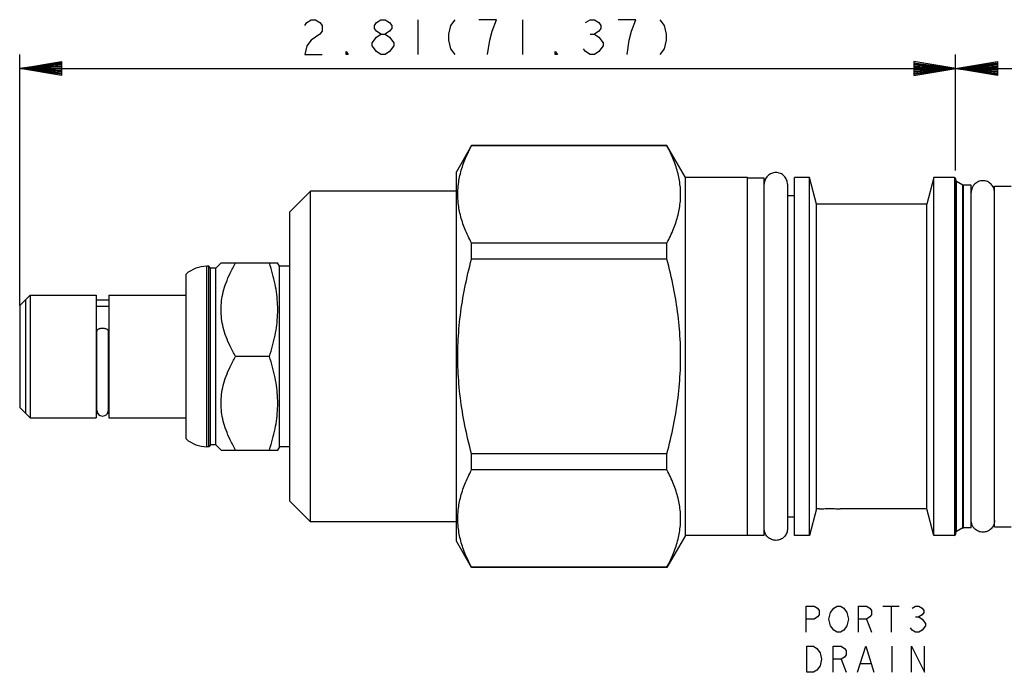
# Model space of a CAD drawing. Units: inches. Extents: x 2.91 to 8.69, y 3.31 to 5.27.
import ezdxf

# ---------------------------------------------------------------- set-up
doc = ezdxf.new("R2010")
doc.units = ezdxf.units.IN
doc.header["$LTSCALE"] = 0.6431102362
doc.header["$MEASUREMENT"] = 0
doc.linetypes.add('HIDDEN', pattern=[0.2, 0.1, -0.1])
doc.layers.get('0').update_dxf_attribs({"linetype": 'CONTINUOUS'})
for name, color, linetype in [('03__ASM_ALL_CURVES', 7, 'CONTINUOUS'), ('DEFAULT_2', 8, 'HIDDEN'), ('THREAD', 7, 'CONTINUOUS')]:
    doc.layers.add(name, color=color, linetype=linetype)

msp = doc.modelspace()

# ---------------------------------------------------------------- linework, layer by layer
at = {"color": 7, "linetype": 'CONTINUOUS'}
for p, q in [((4.2691415144, 4.8891974147), (4.223797012, 4.8106584326)), ((4.2694076832, 4.8890437421), (4.2694076832, 4.8896584326)), ((4.8563713861, 4.8896584326), (4.2694076832, 4.8896584326)), ((4.8563713861, 4.8890437421), (4.2694076832, 4.8890437421)), ((4.8563713861, 4.8890437421), (4.8563713861, 4.8896584326)), ((4.911797012, 4.7936584326), (4.8566375549, 4.8891974147)), ((4.223797012, 3.7006584326), (4.223797012, 4.8106584326)), ((4.911797012, 3.7176584326), (4.911797012, 4.7936584326)), ((5.098797012, 4.7936584326), (4.911797012, 4.7936584326)), ((5.098797012, 3.7176584326), (5.098797012, 4.7936584326)), ((5.239797012, 3.7176584326), (5.239797012, 4.7936584326)), ((5.284797012, 4.7936584326), (5.239797012, 4.7936584326)), ((5.284797012, 3.7176584326), (5.284797012, 4.7936584326)), ((5.3062329474, 4.7136584326), (5.284797012, 4.7936584326)), ((5.658797012, 4.7936584326), (5.6373610766, 4.7136584326)), ((5.658797012, 3.7176584326), (5.658797012, 4.7936584326)), ((5.720797012, 4.7936584326), (5.658797012, 4.7936584326)), ((5.720797012, 4.7936584326), (5.720797012, 3.7176584326)), ((5.098797012, 4.7921584326), (5.148797012, 4.7921584326)), ((5.148797012, 3.7191584326), (5.148797012, 4.7921584326)), ((5.218797012, 4.7731584326), (5.218797012, 3.7381584326)), ((5.723797012, 4.7906584326), (5.723797012, 3.7206584326)), ((5.726297012, 3.7296018083), (5.726297012, 4.7817150569)), ((5.745153412, 4.7701584566), (5.7451534184, 4.7708283056)), ((5.7451534184, 3.7404885596), (5.745153412, 4.7701584566)), ((5.7451534184, 4.7708283056), (5.7476534184, 4.7701584326)), ((5.7476534184, 3.7411584326), (5.7476534184, 4.7701584326)), ((5.840797012, 3.7436584326), (5.840797012, 4.7676584326)), ((5.840797012, 4.7676584326), (5.890797012, 4.7676584326)), ((3.785797012, 4.7526584326), (3.723797012, 4.6906584326)), ((3.785797012, 3.7586584326), (3.785797012, 4.7526584326)), ((4.223797012, 4.7526584326), (3.785797012, 4.7526584326)), ((5.239797012, 4.7381584326), (5.218797012, 4.7381584326)), ((5.3062329474, 3.7976584326), (5.3062329474, 4.7136584326)), ((5.6373610766, 4.7136584326), (5.3062329474, 4.7136584326)), ((5.6373610766, 3.7976584326), (5.6373610766, 4.7136584326)), ((3.723797012, 3.8206584326), (3.723797012, 4.6906584326)), ((4.2694076832, 4.5481790515), (4.2694076832, 4.5965231231)), ((4.8563713861, 4.5965231231), (4.2694076832, 4.5965231231)), ((4.8563713861, 4.5481790515), (4.8563713861, 4.5965231231)), ((3.473797012, 3.9846584326), (3.473797012, 4.5266584326)), ((3.479797012, 4.5266584326), (3.473797012, 4.5266584326)), ((3.479797012, 3.9846584326), (3.479797012, 4.5266584326)), ((3.485297012, 4.5211584326), (3.479797012, 4.5266584326)), ((3.5167977976, 4.5366592182), (3.501297012, 4.5211584326)), ((3.516797012, 4.5366584326), (3.6870207337, 4.5366584326)), ((3.692797012, 4.5266584326), (3.6867022398, 4.5372148876)), ((3.692797012, 3.9846584326), (3.692797012, 4.5266584326)), ((3.723797012, 4.5266584326), (3.692797012, 4.5266584326)), ((4.8563713861, 4.5481790515), (4.2694076832, 4.5481790515)), ((3.411797012, 4.0080072475), (3.411797012, 4.5033096177)), ((3.485297012, 3.9901584326), (3.485297012, 4.5211584326)), ((3.501297012, 4.5211584326), (3.485297012, 4.5211584326)), ((3.501297012, 3.9901584326), (3.501297012, 4.5211584326)), ((2.911797012, 4.4086584326), (2.942797012, 4.4396584326)), ((2.942797012, 4.4396584326), (2.942797012, 4.0716584326)), ((2.942797012, 4.4396584326), (3.141797012, 4.4396584326)), ((3.141797012, 4.4396534173), (3.141797012, 4.0716634479)), ((3.179797012, 4.4396584326), (3.411797012, 4.4396584326)), ((3.179797012, 4.4396534173), (3.179797012, 4.0716634479)), ((2.911797012, 4.4086584326), (2.911797012, 4.1026584326)), ((3.141797012, 4.4066584326), (3.179797012, 4.4066584326)), ((3.143297012, 4.0945154396), (3.143297012, 4.3317820014)), ((3.178297012, 4.0945154396), (3.178297012, 4.3317820014)), ((3.6619256016, 4.2556584326), (3.5602678633, 4.2556584326)), ((2.911797012, 4.1026584326), (2.942797012, 4.0716584326)), ((3.141797012, 4.1046584326), (3.143297012, 4.1046584326)), ((3.178297012, 4.1046584326), (3.179797012, 4.1046584326)), ((2.942797012, 4.0716584326), (3.141797012, 4.0716584326)), ((3.179797012, 4.0716584326), (3.411797012, 4.0716584326)), ((3.479797012, 3.9846584326), (3.473797012, 3.9846584326)), ((3.485297012, 3.9901584326), (3.479797012, 3.9846584326)), ((3.501297012, 3.9901584326), (3.485297012, 3.9901584326)), ((3.5167977976, 3.974657647), (3.501297012, 3.9901584326)), ((3.516797012, 3.9746584326), (3.6870207337, 3.9746584326)), ((3.692797012, 3.9846584326), (3.6867022398, 3.9741019776)), ((3.723797012, 3.9846584326), (3.692797012, 3.9846584326)), ((4.2694076832, 3.9147937421), (4.2694076832, 3.9631378137)), ((4.8563713861, 3.9631378137), (4.2694076832, 3.9631378137)), ((4.8563713861, 3.9147937421), (4.8563713861, 3.9631378137)), ((4.8563713861, 3.9147937421), (4.2694076832, 3.9147937421)), ((3.785797012, 3.7586584326), (3.723797012, 3.8206584326)), ((5.3062329474, 3.7976584326), (5.284797012, 3.7176584326)), ((5.314797012, 3.7976584326), (5.3062329474, 3.7976584326)), ((5.6373610766, 3.7976584326), (5.376797012, 3.7976584326)), ((5.658797012, 3.7176584326), (5.6373610766, 3.7976584326)), ((4.223797012, 3.7586584326), (3.785797012, 3.7586584326)), ((5.239797012, 3.7731584326), (5.218797012, 3.7731584326)), ((5.7451534184, 3.7404885596), (5.7476534184, 3.7411584326)), ((5.840797012, 3.7436584326), (5.890797012, 3.7436584326)), ((4.2694076832, 3.6216584326), (4.223797012, 3.7006584326)), ((4.911797012, 3.7176584326), (4.8566375549, 3.6221194505)), ((5.098797012, 3.7176584326), (4.911797012, 3.7176584326)), ((5.098797012, 3.7191584326), (5.148797012, 3.7191584326)), ((5.284797012, 3.7176584326), (5.239797012, 3.7176584326)), ((5.720797012, 3.7176584326), (5.658797012, 3.7176584326)), ((4.2694076832, 3.6216584326), (4.2694076832, 3.6222731231)), ((4.8563713861, 3.6222731231), (4.2694076832, 3.6222731231)), ((4.8563713861, 3.6216584326), (4.2694076832, 3.6216584326)), ((4.8563713861, 3.6216584326), (4.8563713861, 3.6222731231))]:
    msp.add_line(p, q, dxfattribs=at)
for centre, radius, start, end in [((5.720797012, 4.7906584326), 0.003, 0, 90), ((5.728797012, 4.7860451839), 0.005, 180.0000000003, 239.9999999837), ((3.473797012, 4.4326584326), 0.094, 90, 131.267427381), ((3.160797012, 4.0941584326), 0.0175, 180, 360), ((3.473797012, 4.0786584326), 0.094, 228.732572619, 270), ((5.728797012, 3.7252716812), 0.005, 120.0000000209, 179.9999999996), ((5.720797012, 3.7206584326), 0.003, 270, 360)]:
    msp.add_arc(centre, radius, start, end, dxfattribs=at)
for points, start_tangent, end_tangent in [([(4.2694076832, 4.5965231231), (4.2493964486, 4.6393182469), (4.2358845178, 4.6809069644), (4.2289883095, 4.7221750161), (4.2289910004, 4.7634237119), (4.2358917474, 4.8046890326), (4.2494010255, 4.8462600979), (4.2694076832, 4.8890437421)], (-0.1442757118, 0.2708049707), (0.1442757118, 0.2708049707)), ([(4.8563713861, 4.5965231231), (4.8763826208, 4.6393182469), (4.8898945516, 4.6809069644), (4.8967907599, 4.7221750161), (4.896788069, 4.7634237119), (4.889887322, 4.8046890326), (4.8763780439, 4.8462600979), (4.8563713861, 4.8890437421)], (0.1442757118, 0.2708049707), (-0.1442757118, 0.2708049707)), ([(5.218797012, 4.7731584326), (5.2161327956, 4.7865523527), (5.2085457493, 4.7979071699), (5.1971909321, 4.8054942162), (5.183797012, 4.8081584326), (5.1704030918, 4.8054942162), (5.1590482746, 4.7979071699), (5.1514612283, 4.7865523527), (5.148797012, 4.7731584326)], (0, 0.1099409465), (-0, -0.1099409465)), ([(5.7754876615, 4.7661575434), (5.7734612283, 4.7620523527), (5.770797012, 4.7486584326)], (-0.0091694111, -0.0158675915), (0, -0.0183237191)), ([(5.840797012, 4.7486584326), (5.8381327956, 4.7620523527), (5.8305457493, 4.7734071699), (5.8191909321, 4.7809942162), (5.805797012, 4.7836584326), (5.7924030918, 4.7809942162), (5.7810482746, 4.7734071699), (5.7754876615, 4.7661575434)], (0, 0.0916172274), (-0.045846371, -0.079336773)), ([(3.5602678633, 4.2556584326), (3.5440416318, 4.2864300896), (3.5319568753, 4.3151507262), (3.5235042021, 4.3426717948), (3.5184713167, 4.36955351), (3.5167970123, 4.3961708661), (3.5184742546, 4.4227867566), (3.5235089013, 4.4496640253), (3.5319605163, 4.4771761219), (3.5440426675, 4.5058889576), (3.5602678633, 4.5366584326)], (-0.1487434696, 0.2576312467), (0.1487434696, 0.2576312467)), ([(3.6619256016, 4.2556584326), (3.6717640712, 4.2881574605), (3.6791512417, 4.3194338509), (3.6841558591, 4.3502013034), (3.6867028244, 4.3808499246), (3.6867016542, 4.4114948731), (3.6841527142, 4.4421409762), (3.6791472751, 4.4729027994), (3.6717625036, 4.504165201), (3.6619256016, 4.5366584326)], (0.0906480335, 0.2719441006), (-0.0906480335, 0.2719441006)), ([(4.2694076832, 3.9631378137), (4.2493964486, 4.0487280613), (4.2358845178, 4.1319054961), (4.2289883095, 4.2144415997), (4.2289910004, 4.2969389913), (4.2358917474, 4.3794696325), (4.2494010255, 4.4626117632), (4.2694076832, 4.5481790515)], (-0.1524912644, 0.5724510643), (0.1524912644, 0.5724510643)), ([(4.8563713861, 3.9631378137), (4.8763826208, 4.0487280613), (4.8898945516, 4.1319054961), (4.8967907599, 4.2144415997), (4.896788069, 4.2969389913), (4.889887322, 4.3794696325), (4.8763780439, 4.4626117632), (4.8563713861, 4.5481790515)], (0.1524912644, 0.5724510643), (-0.1524912644, 0.5724510643)), ([(2.928797012, 4.4256584326), (2.928797012, 4.4240396208, 0.0165099199), (2.928797012, 4.4232302149, 0.0247648798), (2.928797012, 4.422825512, 0.0288923597), (2.928797012, 4.4226231605, 0.0309560997), (2.928797012, 4.422420809, 0.0330198397), (2.928797012, 4.4218214621, 0.0350049725), (2.928797012, 4.4212221152, 0.0369901052), (2.928797012, 4.4200234213, 0.0409603708), (2.928797012, 4.4176260337, 0.0489009018), (2.928797012, 4.415228646, 0.0568414329), (2.928797012, 4.4140299521, 0.0608116984), (2.928797012, 4.4134306052, 0.0627968312), (2.928797012, 4.4128312583, 0.064781964), (2.928797012, 4.4118577449, 0.0666128764), (2.928797012, 4.4108842315, 0.0684437889), (2.928797012, 4.4089372046, 0.0721056138), (2.928797012, 4.4050431509, 0.0794292637), (2.928797012, 4.4011490972, 0.0867529135), (2.928797012, 4.3992020704, 0.0904147384), (2.928797012, 4.3982285569, 0.0922456509), (2.928797012, 4.3972550435, 0.0940765634), (2.928797012, 4.3959182649, 0.0957097877), (2.928797012, 4.3945814863, 0.0973430121), (2.928797012, 4.391907929, 0.1006094607), (2.928797012, 4.3865608145, 0.1071423581), (2.928797012, 4.3812136999, 0.1136752554), (2.928797012, 4.3785401427, 0.1169417041), (2.928797012, 4.377203364, 0.1185749285), (2.928797012, 4.3758665854, 0.1202081528), (2.928797012, 4.3742642168, 0.1215243532), (2.928797012, 4.3726618481, 0.1228405537), (2.928797012, 4.3694571109, 0.1254729545), (2.928797012, 4.3630476363, 0.1307377563), (2.928797012, 4.3566381618, 0.136002558), (2.928797012, 4.3534334245, 0.1386349589), (2.928797012, 4.3518310559, 0.1399511593), (2.928797012, 4.3502286872, 0.1412673598), (2.928797012, 4.3484011841, 0.1422472583), (2.928797012, 4.346573681, 0.1432271569), (2.928797012, 4.3429186748, 0.1451869541), (2.928797012, 4.3356086623, 0.1491065483), (2.928797012, 4.3282986499, 0.1530261426), (2.928797012, 4.3246436437, 0.1549859398), (2.928797012, 4.3228161406, 0.1559658383), (2.928797012, 4.3209886374, 0.1569457369), (2.928797012, 4.3190056089, 0.1575520096), (2.928797012, 4.3170225803, 0.1581582823), (2.928797012, 4.3130565232, 0.1593708276), (2.928797012, 4.305124409, 0.1617959183), (2.928797012, 4.2971922947, 0.164221009), (2.928797012, 4.2932262376, 0.1654335543), (2.928797012, 4.291243209, 0.166039827), (2.928797012, 4.2892601805, 0.1666460997), (2.928797012, 4.2871600708, 0.1668557185), (2.928797012, 4.285059961, 0.1670653372), (2.928797012, 4.2808597416, 0.1674845748), (2.928797012, 4.2724593028, 0.1683230498), (2.928797012, 4.2556584252, 0.17)], (0, -0.0259009887, 0.2641587177), (0, -0.2688140424, 0.0268312025)), ([(3.178297012, 4.3317820014), (3.1777884938, 4.3337560407), (3.1762924924, 4.335615356), (3.1738959501, 4.3372518906), (3.170738145, 4.3385705352), (3.1670025975, 4.3394946549), (3.1629064039, 4.3399705432), (3.1586876201, 4.3399705432), (3.1545914265, 4.3394946549), (3.1508558789, 4.3385705352), (3.1476980739, 4.3372518906), (3.1453015315, 4.335615356), (3.1438055302, 4.3337560407), (3.143297012, 4.3317820014)], (0, 0.0416605862), (0, -0.0416605862)), ([(2.928797012, 4.2556584326, 0.17), (2.928797012, 4.2391485127, 0.1683811882), (2.928797012, 4.2308935528, 0.1675717823), (2.928797012, 4.2267660729, 0.1671670794), (2.928797012, 4.2247023329, 0.1669647279), (2.928797012, 4.2226385929, 0.1667623764), (2.928797012, 4.2206534601, 0.1661630295), (2.928797012, 4.2186683274, 0.1655636826), (2.928797012, 4.2146980618, 0.1643649887), (2.928797012, 4.2067575308, 0.1619676011), (2.928797012, 4.1988169997, 0.1595702134), (2.928797012, 4.1948467342, 0.1583715196), (2.928797012, 4.1928616014, 0.1577721726), (2.928797012, 4.1908764686, 0.1571728257), (2.928797012, 4.1890455562, 0.1561993123), (2.928797012, 4.1872146437, 0.1552257989), (2.928797012, 4.1835528188, 0.153278772), (2.928797012, 4.1762291689, 0.1493847183), (2.928797012, 4.1689055191, 0.1454906646), (2.928797012, 4.1652436941, 0.1435436378), (2.928797012, 4.1634127817, 0.1425701243), (2.928797012, 4.1615818692, 0.1415966109), (2.928797012, 4.1599486449, 0.1402598323), (2.928797012, 4.1583154205, 0.1389230537), (2.928797012, 4.1550489719, 0.1362494964), (2.928797012, 4.1485160745, 0.1309023819), (2.928797012, 4.1419831772, 0.1255552673), (2.928797012, 4.1387167285, 0.1228817101), (2.928797012, 4.1370835041, 0.1215449314), (2.928797012, 4.1354502798, 0.1202081528), (2.928797012, 4.1341340794, 0.1186057842), (2.928797012, 4.1328178789, 0.1170034155), (2.928797012, 4.1301854781, 0.1137986783), (2.928797012, 4.1249206763, 0.1073892037), (2.928797012, 4.1196558746, 0.1009797292), (2.928797012, 4.1170234737, 0.0977749919), (2.928797012, 4.1157072733, 0.0961726233), (2.928797012, 4.1143910728, 0.0945702546), (2.928797012, 4.1134111742, 0.0927427515), (2.928797012, 4.1124312757, 0.0909152484), (2.928797012, 4.1104714785, 0.0872602422), (2.928797012, 4.1065518843, 0.0799502297), (2.928797012, 4.10263229, 0.0726402173), (2.928797012, 4.1006724928, 0.0689852111), (2.928797012, 4.0996925943, 0.067157708), (2.928797012, 4.0987126957, 0.0653302049), (2.928797012, 4.098106423, 0.0633471763), (2.928797012, 4.0975001503, 0.0613641477), (2.928797012, 4.096287605, 0.0573980906), (2.928797012, 4.0938625143, 0.0494659764), (2.928797012, 4.0914374236, 0.0415338621), (2.928797012, 4.0902248783, 0.037567805), (2.928797012, 4.0896186056, 0.0355847764), (2.928797012, 4.0890123329, 0.0336017479), (2.928797012, 4.0888027141, 0.0315016382), (2.928797012, 4.0885930954, 0.0294015285), (2.928797012, 4.0881738578, 0.025201309), (2.928797012, 4.0873353828, 0.0168008702), (2.928797012, 4.0856584326, -7.4e-09)], (0, -0.2641587177, -0.0259009887), (0, -0.0268312025, -0.2688140424)), ([(3.5602678633, 3.9746584326), (3.5440416318, 4.0054300896), (3.5319568753, 4.0341507262), (3.5235042021, 4.0616717948), (3.5184713167, 4.08855351), (3.5167970123, 4.1151708661), (3.5184742546, 4.1417867566), (3.5235089013, 4.1686640253), (3.5319605163, 4.1961761219), (3.5440426675, 4.2248889576), (3.5602678633, 4.2556584326)], (-0.1487434696, 0.2576312467), (0.1487434696, 0.2576312467)), ([(3.6619256016, 3.9746584326), (3.6717640712, 4.0071574605), (3.6791512417, 4.0384338509), (3.6841558591, 4.0692013034), (3.6867028244, 4.0998499246), (3.6867016542, 4.1304948731), (3.6841527142, 4.1611409762), (3.6791472751, 4.1919027994), (3.6717625036, 4.223165201), (3.6619256016, 4.2556584326)], (0.0906480335, 0.2719441006), (-0.0906480335, 0.2719441006)), ([(4.2694076832, 3.6222731231), (4.2493964486, 3.6650682469), (4.2358845178, 3.7066569644), (4.2289883095, 3.7479250161), (4.2289910004, 3.7891737119), (4.2358917474, 3.8304390326), (4.2494010255, 3.8720100979), (4.2694076832, 3.9147937421)], (-0.1442757118, 0.2708049707), (0.1442757118, 0.2708049707)), ([(4.8563713861, 3.6222731231), (4.8763826208, 3.6650682469), (4.8898945516, 3.7066569644), (4.8967907599, 3.7479250161), (4.896788069, 3.7891737119), (4.889887322, 3.8304390326), (4.8763780439, 3.8720100979), (4.8563713861, 3.9147937421)], (0.1442757118, 0.2708049707), (-0.1442757118, 0.2708049707)), ([(5.314797012, 3.7976584326), (5.3162883884, 3.7977569597)], (0.0014912147, 0.0001009339), (0.0014915355, 9.61192e-05)), ([(5.3162883884, 3.7977569597), (5.3206589097, 3.7980178267), (5.3275005165, 3.7983426098), (5.3361549564, 3.7986070468), (5.3457511875, 3.7987087613), (5.35535318, 3.7986088507), (5.3640184856, 3.7983456052), (5.3708876432, 3.7980204318), (5.3752954424, 3.7977576165), (5.3753111004, 3.7977566075)], (0.0589406609, 0.0037983193), (0.0589406163, -0.0037990168)), ([(5.3753111004, 3.7977566075), (5.376797012, 3.7976584326)], (0.0014860696, -9.57846e-05), (0.0014857511, -0.0001005641)), ([(5.7754876615, 3.7451593218), (5.7734612283, 3.7492645125), (5.770797012, 3.7626584326)], (-0.0091694111, 0.0158675915), (0, 0.0183237191)), ([(5.840797012, 3.7626584326), (5.8381327956, 3.7492645125), (5.8305457493, 3.7379096953), (5.8191909321, 3.730322649), (5.805797012, 3.7276584326), (5.7924030918, 3.730322649), (5.7810482746, 3.7379096953), (5.7754876615, 3.7451593218)], (0, -0.0916172274), (-0.045846371, 0.079336773)), ([(5.218797012, 3.7381584326), (5.2161327956, 3.7247645125), (5.2085457493, 3.7134096953), (5.1971909321, 3.705822649), (5.183797012, 3.7031584326), (5.1704030918, 3.705822649), (5.1590482746, 3.7134096953), (5.1514612283, 3.7247645125), (5.148797012, 3.7381584326)], (0, -0.1099409465), (-0, 0.1099409465))]:
    msp.add_spline(points, degree=3, dxfattribs=dict(at, start_tangent=start_tangent, end_tangent=end_tangent))
at = {"layer": '03__ASM_ALL_CURVES', "color": 40, "linetype": 'CONTINUOUS'}
for p, q in [((3.774665762, 5.2588814347), (3.787753262, 5.2676064326)), ((3.787753262, 5.2676064326), (3.800840762, 5.2676064326)), ((3.800840762, 5.2676064326), (3.813928262, 5.2588814347)), ((3.984065762, 5.2588814347), (3.997153262, 5.2676064326)), ((3.997153262, 5.2676064326), (4.010240762, 5.2676064326)), ((4.010240762, 5.2676064326), (4.023328262, 5.2588814347)), ((4.108397012, 5.2676064326), (4.108397012, 5.1629064326)), ((4.219640762, 5.2676064326), (4.206553262, 5.2501564305)), ((4.343972012, 5.2676064326), (4.291622012, 5.2676064326)), ((4.330884512, 5.2327064347), (4.343972012, 5.2676064326)), ((4.422497012, 5.2676064326), (4.422497012, 5.1629064326)), ((4.612265762, 5.2588814347), (4.625353262, 5.2676064326)), ((4.625353262, 5.2676064326), (4.638440762, 5.2676064326)), ((4.638440762, 5.2676064326), (4.651528262, 5.2588814347)), ((4.762772012, 5.2676064326), (4.710422012, 5.2676064326)), ((4.749684512, 5.2327064347), (4.762772012, 5.2676064326)), ((4.834753262, 5.2676064326), (4.847840762, 5.2501564305)), ((3.768122012, 5.2501564305), (3.774665762, 5.2588814347)), ((3.813928262, 5.2588814347), (3.820472012, 5.2501564305)), ((3.820472012, 5.2501564305), (3.820472012, 5.2327064347)), ((3.977522012, 5.2501564305), (3.984065762, 5.2588814347)), ((3.977522012, 5.2414314326), (3.977522012, 5.2501564305)), ((3.984065762, 5.2327064347), (3.977522012, 5.2414314326)), ((4.023328262, 5.2588814347), (4.029872012, 5.2501564305)), ((4.029872012, 5.2414314326), (4.023328262, 5.2327064347)), ((4.029872012, 5.2501564305), (4.029872012, 5.2414314326)), ((4.206553262, 5.2501564305), (4.200009512, 5.2239814305)), ((4.651528262, 5.2588814347), (4.658072012, 5.2501564305)), ((4.658072012, 5.2414314326), (4.651528262, 5.2327064347)), ((4.658072012, 5.2501564305), (4.658072012, 5.2414314326)), ((4.847840762, 5.2501564305), (4.854384512, 5.2239814305)), ((3.813928262, 5.2239814305), (3.787753262, 5.2065314316)), ((3.820472012, 5.2327064347), (3.813928262, 5.2239814305)), ((3.970978262, 5.1978064336), (3.984065762, 5.2152564326)), ((3.997153262, 5.2239814305), (3.984065762, 5.2327064347)), ((3.984065762, 5.2152564326), (3.997153262, 5.2239814305)), ((3.997153262, 5.2239814305), (4.010240762, 5.2239814305)), ((4.023328262, 5.2327064347), (4.010240762, 5.2239814305)), ((4.010240762, 5.2239814305), (4.023328262, 5.2152564326)), ((4.023328262, 5.2152564326), (4.036415762, 5.1978064336)), ((4.200009512, 5.2239814305), (4.200009512, 5.2065314316)), ((4.324340762, 5.2065314316), (4.330884512, 5.2327064347)), ((4.625353262, 5.2239814305), (4.638440762, 5.2239814305)), ((4.651528262, 5.2327064347), (4.638440762, 5.2239814305)), ((4.638440762, 5.2239814305), (4.651528262, 5.2152564326)), ((4.651528262, 5.2152564326), (4.664615762, 5.1978064336)), ((4.743140762, 5.2065314316), (4.749684512, 5.2327064347)), ((4.854384512, 5.2239814305), (4.854384512, 5.2065314316)), ((3.774665762, 5.1890814326), (3.768122012, 5.1629064326)), ((3.787753262, 5.2065314316), (3.774665762, 5.1890814326)), ((3.970978262, 5.1890814326), (3.970978262, 5.1978064336)), ((3.984065762, 5.1716314329), (3.970978262, 5.1890814326)), ((4.036415762, 5.1890814326), (4.023328262, 5.1716314329)), ((4.036415762, 5.1978064336), (4.036415762, 5.1890814326)), ((4.200009512, 5.2065314316), (4.206553262, 5.1803564331)), ((4.206553262, 5.1803564331), (4.219640762, 5.1629064326)), ((4.317797012, 5.1629064326), (4.324340762, 5.2065314316)), ((4.612265762, 5.1716314329), (4.605722012, 5.1803564331)), ((4.664615762, 5.1890814326), (4.651528262, 5.1716314329)), ((4.664615762, 5.1978064336), (4.664615762, 5.1890814326)), ((4.736597012, 5.1629064326), (4.743140762, 5.2065314316)), ((4.847840762, 5.1803564331), (4.834753262, 5.1629064326)), ((4.854384512, 5.2065314316), (4.847840762, 5.1803564331)), ((2.911797012, 4.4086584326), (2.911797012, 5.1629064326)), ((3.768122012, 5.1629064326), (3.820472012, 5.1629064326)), ((3.892453262, 5.1629064326), (3.892453262, 5.1716314329)), ((3.892453262, 5.1716314329), (3.898997012, 5.1629064326)), ((3.898997012, 5.1629064326), (3.892453262, 5.1629064326)), ((3.997153262, 5.1629064326), (3.984065762, 5.1716314329)), ((4.010240762, 5.1629064326), (3.997153262, 5.1629064326)), ((4.023328262, 5.1716314329), (4.010240762, 5.1629064326)), ((4.520653262, 5.1629064326), (4.520653262, 5.1716314329)), ((4.520653262, 5.1716314329), (4.527197012, 5.1629064326)), ((4.527197012, 5.1629064326), (4.520653262, 5.1629064326)), ((4.625353262, 5.1629064326), (4.612265762, 5.1716314329)), ((4.638440762, 5.1629064326), (4.625353262, 5.1629064326)), ((4.651528262, 5.1716314329), (4.638440762, 5.1629064326)), ((5.723797012, 4.8145984326), (5.723797012, 5.1629064326)), ((2.911797012, 5.1210264326), (3.037437012, 5.1419664326)), ((3.037437012, 5.1384764326), (2.911797012, 5.1210264326)), ((3.037437012, 5.1349864326), (2.911797012, 5.1210264326)), ((3.037437012, 5.1314964326), (2.911797012, 5.1210264326)), ((3.037437012, 5.1280064326), (2.911797012, 5.1210264326)), ((3.037437012, 5.1245164326), (2.911797012, 5.1210264326)), ((3.037437012, 5.1035764326), (2.911797012, 5.1210264326)), ((3.037437012, 5.1000864326), (2.911797012, 5.1210264326)), ((3.037437012, 5.1105564326), (2.911797012, 5.1210264326)), ((3.037437012, 5.1070664326), (2.911797012, 5.1210264326)), ((2.911797012, 5.1210264326), (7.734037012, 5.1210264326)), ((3.037437012, 5.1175364326), (2.911797012, 5.1210264326)), ((3.037437012, 5.1140464326), (2.911797012, 5.1210264326)), ((3.037437012, 5.1419664326), (3.037437012, 5.1000864326)), ((5.598157012, 5.1419664326), (5.598157012, 5.1000864326)), ((5.598157012, 5.1000864326), (5.849437012, 5.1419664326)), ((5.849437012, 5.1000864326), (5.598157012, 5.1419664326)), ((5.598157012, 5.1035764326), (5.849437012, 5.1384764326)), ((5.598157012, 5.1384764326), (5.849437012, 5.1035764326)), ((5.598157012, 5.1070664326), (5.849437012, 5.1349864326)), ((5.598157012, 5.1349864326), (5.849437012, 5.1070664326)), ((5.598157012, 5.1105564326), (5.849437012, 5.1314964326)), ((5.598157012, 5.1314964326), (5.849437012, 5.1105564326)), ((5.598157012, 5.1140464326), (5.849437012, 5.1280064326)), ((5.598157012, 5.1280064326), (5.849437012, 5.1140464326)), ((5.598157012, 5.1175364326), (5.849437012, 5.1245164326)), ((5.598157012, 5.1245164326), (5.849437012, 5.1175364326)), ((5.849437012, 5.1419664326), (5.849437012, 5.1000864326)), ((5.2746618572, 3.5056584326), (5.2992009197, 3.5056584326)), ((5.2746618572, 3.4271334326), (5.2746618572, 3.5056584326)), ((5.2992009197, 3.5056584326), (5.3090165447, 3.4991146842)), ((5.3090165447, 3.4991146842), (5.3139243572, 3.492570931)), ((5.3139243572, 3.492570931), (5.3139243572, 3.4794834342)), ((5.3482790447, 3.4860271826), (5.3580946697, 3.4991146842)), ((5.3580946697, 3.4991146842), (5.3679102947, 3.5056584326)), ((5.3679102947, 3.5056584326), (5.3777259197, 3.5056584326)), ((5.3777259197, 3.5056584326), (5.3875415447, 3.4991146842)), ((5.3875415447, 3.4991146842), (5.3973571697, 3.4860271826)), ((5.4317118572, 3.5056584326), (5.4562509197, 3.5056584326)), ((5.4317118572, 3.4271334326), (5.4317118572, 3.5056584326)), ((5.4562509197, 3.5056584326), (5.4660665447, 3.4991146842)), ((5.4660665447, 3.4991146842), (5.4709743572, 3.492570931)), ((5.4709743572, 3.492570931), (5.4709743572, 3.4794834342)), ((5.5053290447, 3.5056584326), (5.5544071697, 3.5056584326)), ((5.5298681072, 3.5056584326), (5.5298681072, 3.4271334326)), ((5.5936696697, 3.4991146842), (5.6034852947, 3.5056584326)), ((5.6034852947, 3.5056584326), (5.6133009197, 3.5056584326)), ((5.6133009197, 3.5056584326), (5.6231165447, 3.4991146842)), ((5.6231165447, 3.4991146842), (5.6280243572, 3.492570931)), ((5.6280243572, 3.492570931), (5.6280243572, 3.4860271826)), ((5.2992009197, 3.4663959326), (5.2746618572, 3.4663959326)), ((5.3090165447, 3.472939681), (5.2992009197, 3.4663959326)), ((5.3139243572, 3.4794834342), (5.3090165447, 3.472939681)), ((5.3433712322, 3.4663959326), (5.3482790447, 3.4860271826)), ((5.3482790447, 3.4467646826), (5.3433712322, 3.4663959326)), ((5.3973571697, 3.4860271826), (5.4022649822, 3.4663959326)), ((5.4022649822, 3.4663959326), (5.3973571697, 3.4467646826)), ((5.4562509197, 3.4663959326), (5.4317118572, 3.4663959326)), ((5.4660665447, 3.472939681), (5.4562509197, 3.4663959326)), ((5.4562509197, 3.4663959326), (5.4709743572, 3.4271334326)), ((5.4709743572, 3.4794834342), (5.4660665447, 3.472939681)), ((5.6034852947, 3.472939681), (5.6133009197, 3.472939681)), ((5.6231165447, 3.4794834342), (5.6133009197, 3.472939681)), ((5.6133009197, 3.472939681), (5.6231165447, 3.4663959326)), ((5.6280243572, 3.4860271826), (5.6231165447, 3.4794834342)), ((5.6231165447, 3.4663959326), (5.6329321697, 3.4533084334)), ((5.3580946697, 3.4336771828), (5.3482790447, 3.4467646826)), ((5.3679102947, 3.4271334326), (5.3580946697, 3.4336771828)), ((5.3875415447, 3.4336771828), (5.3777259197, 3.4271334326)), ((5.3973571697, 3.4467646826), (5.3875415447, 3.4336771828)), ((5.5936696697, 3.4336771828), (5.5887618572, 3.440220933)), ((5.6034852947, 3.4271334326), (5.5936696697, 3.4336771828)), ((5.6231165447, 3.4336771828), (5.6133009197, 3.4271334326)), ((5.6329321697, 3.4467646826), (5.6231165447, 3.4336771828)), ((5.6329321697, 3.4533084334), (5.6329321697, 3.4467646826)), ((5.3777259197, 3.4271334326), (5.3679102947, 3.4271334326)), ((5.6133009197, 3.4271334326), (5.6034852947, 3.4271334326)), ((5.2771157655, 3.3852534326), (5.2967470155, 3.3852534326)), ((5.2771157655, 3.3067284326), (5.2771157655, 3.3852534326)), ((5.2967470155, 3.3852534326), (5.3065626405, 3.3787096842)), ((5.3065626405, 3.3787096842), (5.3163782655, 3.3656221826)), ((5.3556407655, 3.3852534326), (5.380179828, 3.3852534326)), ((5.3556407655, 3.3067284326), (5.3556407655, 3.3852534326)), ((5.380179828, 3.3852534326), (5.389995453, 3.3787096842)), ((5.389995453, 3.3787096842), (5.3949032655, 3.372165931)), ((5.429257953, 3.3067284326), (5.4537970155, 3.3852534326)), ((5.4537970155, 3.3852534326), (5.478336078, 3.3067284326)), ((5.5323220155, 3.3852534326), (5.5323220155, 3.3067284326)), ((5.5912157655, 3.3852534326), (5.6304782655, 3.3067284326)), ((5.5912157655, 3.3067284326), (5.5912157655, 3.3852534326)), ((5.6304782655, 3.3067284326), (5.6304782655, 3.3852534326)), ((5.3163782655, 3.3656221826), (5.321286078, 3.3459909326)), ((5.321286078, 3.3459909326), (5.3163782655, 3.3263596826)), ((5.380179828, 3.3459909326), (5.3556407655, 3.3459909326)), ((5.389995453, 3.352534681), (5.380179828, 3.3459909326)), ((5.380179828, 3.3459909326), (5.3949032655, 3.3067284326)), ((5.3949032655, 3.3590784342), (5.389995453, 3.352534681)), ((5.3949032655, 3.372165931), (5.3949032655, 3.3590784342)), ((5.3163782655, 3.3263596826), (5.3065626405, 3.3132721828)), ((5.439073578, 3.3329034334), (5.468520453, 3.3329034334)), ((5.2967470155, 3.3067284326), (5.2771157655, 3.3067284326)), ((5.3065626405, 3.3132721828), (5.2967470155, 3.3067284326))]:
    msp.add_line(p, q, dxfattribs=at)
at = {"layer": 'DEFAULT_2', "color": 8, "linetype": 'HIDDEN'}
for p, q in [((3.141797012, 4.4256584326), (3.179797012, 4.4256584326)), ((3.141797012, 4.0856584326), (3.1455999844, 4.0856584326)), ((3.1759940396, 4.0856584326), (3.179797012, 4.0856584326))]:
    msp.add_line(p, q, dxfattribs=at)
at = {"layer": 'THREAD', "color": 7, "linetype": 'CONTINUOUS'}
for p, q in [((5.7451534184, 4.7708283056), (5.726297012, 4.7817150569)), ((5.770797012, 4.7701584326), (5.7476534184, 4.7701584326)), ((5.770797012, 3.7411584326), (5.770797012, 4.7701584326)), ((5.7451534184, 3.7404885596), (5.726297012, 3.7296018083)), ((5.770797012, 3.7411584326), (5.7476534184, 3.7411584326))]:
    msp.add_line(p, q, dxfattribs=at)

doc.saveas('drawing.dxf')
